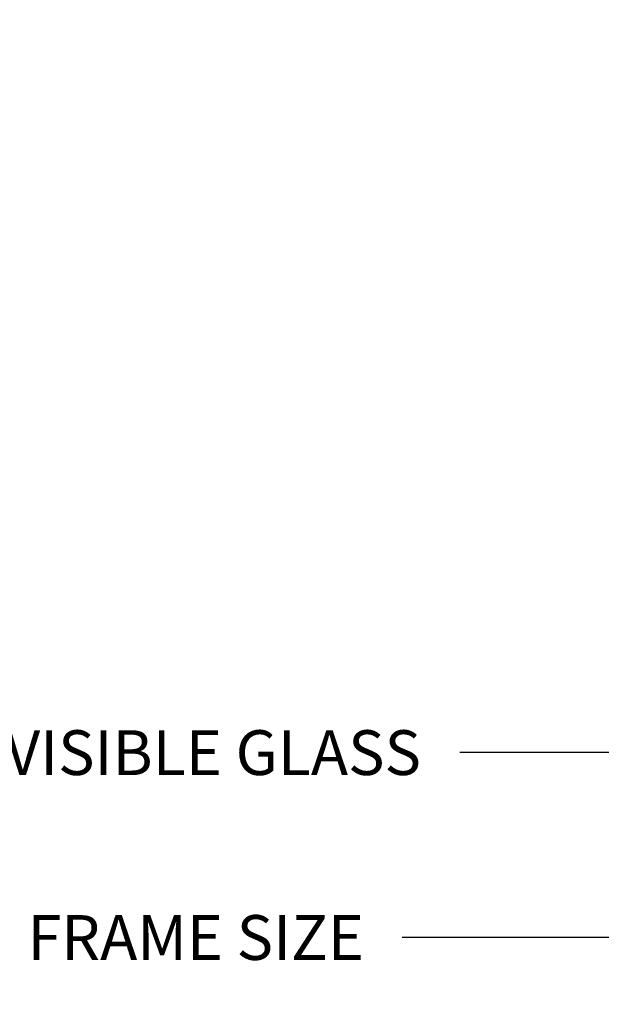
# Model space of a CAD drawing. Units: millimetres. Extents: x 1210 to 1996, y 94 to 289.
# Drawn here: x 1368 to 1373, y 160 to 168 of the extents above; entities that cross this region are included whole.
import ezdxf

# ---------------------------------------------------------------- set-up
doc = ezdxf.new("R2010")
doc.units = ezdxf.units.MM
doc.header["$MEASUREMENT"] = 0
doc.header["$PDMODE"] = 3
doc.layers.add('Text English - Texte anglais', color=7, linetype='Continuous')
doc.styles.add('Century-10', font='GOTHIC.TTF', dxfattribs={"height": 0.3937})
doc.dimstyles.new('1-1', dxfattribs={"dimtxt": 0.3937, "dimasz": 0.3937, "dimexe": 0.3937, "dimexo": 0.3937, "dimgap": 0.3937, "dimtad": 0, "dimtih": 1, "dimtoh": 1, "dimdec": 1, "dimlfac": 25.4, "dimzin": 0, "dimdsep": 46, "dimtxsty": 'Century-10', "dimcen": 0, "dimadec": 1, "dimazin": 0, "dimtfac": 1, "dimtdec": 1, "dimtofl": 0, "dimtmove": 0, "dimatfit": 3, "dimfxl": 0, "dimtolj": 1, "dimtzin": 0, "dimarcsym": 0})

# ---------------------------------------------------------------- blocks, each defined once
blk = doc.blocks.new('*D127')
at = {"layer": 'Defpoints', "color": 0, "transparency": 16777216}
for p in [(1359.50569348177, 164.6299782278786), (1379.19069348177, 164.6299782280574), (1379.19069348177, 160.3360450311951)]:
    blk.add_point(p, dxfattribs=at)
at = {"layer": 'Text English - Texte anglais', "color": 0, "lineweight": -2, "transparency": 16777216}
for p, q in [((1359.50569348177, 164.2362782278786), (1359.50569348177, 159.9423450311951)), ((1379.19069348177, 164.2362782280574), (1379.19069348177, 159.9423450311951)), ((1359.89939348177, 160.3360450311951), (1367.389123695027, 160.3360450311951)), ((1378.79699348177, 160.3360450311951), (1371.015660064843, 160.3360450311951))]:
    blk.add_line(p, q, dxfattribs=at)
at = {"layer": 'Text English - Texte anglais', "color": 0, "transparency": 16777216}
for points in [[(1359.89939348177, 160.4016616978618), (1359.89939348177, 160.2704283645284), (1359.50569348177, 160.3360450311951)], [(1378.79699348177, 160.4016616978618), (1378.79699348177, 160.2704283645284), (1379.19069348177, 160.3360450311951)]]:
    blk.add_solid(points, dxfattribs=at)
at = {"layer": 'Text English - Texte anglais', "color": 0, "transparency": 16777216, "insert": (1369.202391879935, 160.3360450311951), "char_height": 0.3937, "attachment_point": 5, "style": 'Century-10'}
blk.add_mtext('\\A1;FRAME SIZE', dxfattribs=at)
blk = doc.blocks.new('*D128')
at = {"layer": 'Defpoints', "color": 0, "transparency": 16777216}
for p in [(1363.033705116878, 168.40176397647), (1375.662648700077, 168.4017639770506), (1375.662648700077, 161.9606514356007)]:
    blk.add_point(p, dxfattribs=at)
at = {"layer": 'Text English - Texte anglais', "color": 0, "lineweight": -2, "transparency": 16777216}
for p, q in [((1363.033705116878, 168.00806397647), (1363.033705116878, 161.5669514356007)), ((1375.662648700077, 168.0080639770506), (1375.662648700077, 161.5669514356007)), ((1363.427405116878, 161.9606514356007), (1367.18634980711, 161.9606514356007)), ((1375.268948700077, 161.9606514356007), (1371.52240262832, 161.9606514356007))]:
    blk.add_line(p, q, dxfattribs=at)
at = {"layer": 'Text English - Texte anglais', "color": 0, "transparency": 16777216}
for points in [[(1363.427405116878, 162.0262681022673), (1363.427405116878, 161.895034768934), (1363.033705116878, 161.9606514356007)], [(1375.268948700077, 162.0262681022673), (1375.268948700077, 161.895034768934), (1375.662648700077, 161.9606514356007)]]:
    blk.add_solid(points, dxfattribs=at)
at = {"layer": 'Text English - Texte anglais', "color": 0, "transparency": 16777216, "insert": (1369.354376217715, 161.9606514356007), "char_height": 0.3937, "attachment_point": 5, "style": 'Century-10'}
blk.add_mtext('\\A1;VISIBLE GLASS', dxfattribs=at)

msp = doc.modelspace()

# ---------------------------------------------------------------- dimensions: what is measured, and where the dimension line sits
at = {"layer": 'Text English - Texte anglais'}
for base, p1, p2, text, picture, middle in [((1375.662648700077, 161.9606514356007), (1363.033705116878, 168.40176397647), (1375.662648700077, 168.4017639770506), 'VISIBLE GLASS', '*D128', (1369.354376217715, 161.9606514356007)), ((1379.19069348177, 160.3360450311951), (1359.50569348177, 164.6299782278786), (1379.19069348177, 164.6299782280574), 'FRAME SIZE', '*D127', (1369.202391879935, 160.3360450311951))]:
    dim = msp.add_linear_dim(base=base, p1=p1, p2=p2, text=text, dimstyle='1-1', dxfattribs=at)
    dim.commit()
    dim.dimension.update_dxf_attribs({"geometry": picture, "text_midpoint": middle, "dimtype": 160})

doc.saveas('drawing.dxf')
